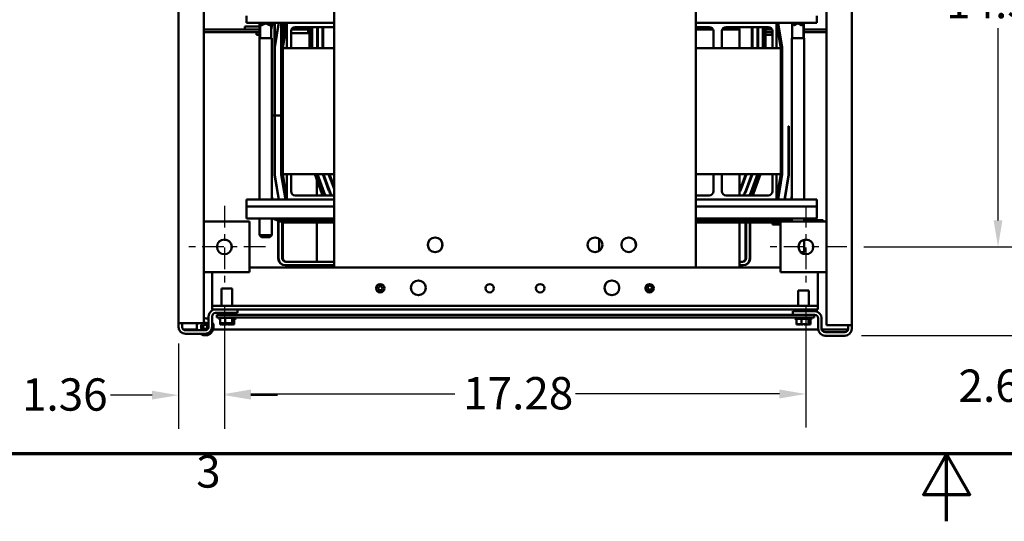
# Model space of a CAD drawing. Units: inches. Extents: x 2 to 86, y 1 to 67.
# Drawn here: x 30.2 to 44.9, y 1 to 8.4 of the extents above; entities that cross this region are included whole.
import ezdxf

# ---------------------------------------------------------------- set-up
doc = ezdxf.new("R2010")
doc.units = ezdxf.units.IN
doc.header["$LTSCALE"] = 4
doc.header["$MEASUREMENT"] = 0
doc.linetypes.add('CHAIN', pattern=[0.7087, 0.4724, -0.0591, 0.1181, -0.0591])
doc.layers.get('0').update_dxf_attribs({"lineweight": 25})
for name, color, linetype, lineweight in [('Border (ANSI)', 7, 'Continuous', 70), ('Center Mark (ANSI)', 7, 'Continuous', 25), ('Dimension (ANSI)', 7, 'Continuous', 25), ('Visible (ANSI)', 7, 'Continuous', 50)]:
    doc.layers.add(name, color=color, linetype=linetype, lineweight=lineweight)
doc.styles.add('Note Text (ANSI)', font='tahoma.ttf')
doc.dimstyles.new('Default (ANSI)', dxfattribs={"dimscale": 4, "dimtxt": 0.12, "dimasz": 0.098425, "dimexe": 0.125, "dimexo": 0.0625, "dimgap": 0.031496, "dimtad": 0, "dimtih": 1, "dimtoh": 1, "dimrnd": 1e-08, "dimzin": 0, "dimdsep": 46, "dimtxsty": 'Note Text (ANSI)', "dimcen": 0.09, "dimdle": 0.393701, "dimclrd": 256, "dimclre": 256, "dimclrt": 256, "dimadec": 0, "dimazin": 1, "dimtfac": 1, "dimtofl": 0, "dimtmove": 0, "dimatfit": 3, "dimfxl": 1, "dimtolj": 1, "dimtzin": 4, "dimlwd": -1, "dimlwe": -1, "dimarcsym": 0})

# ---------------------------------------------------------------- blocks, each defined once
blk = doc.blocks.new('Borders Default Border')
at = {"layer": 'Border (ANSI)', "flags": 128}
for points in [[(0.75, 0.5), (0.75, 16.5), (21.25, 16.5), (21.25, 0.5), (0.75, 0.5)], [(11, 0.25), (11, 0.5), (10.9134, 0.35), (11.0866, 0.35), (11, 0.5)]]:
    blk.add_lwpolyline(points, dxfattribs=at)
at = {"layer": 'Border (ANSI)', "insert": (8.2127, 0.3375), "char_height": 0.12, "attachment_point": 7, "style": 'Note Text (ANSI)'}
blk.add_mtext('3', dxfattribs=at)
blk = doc.blocks.new('*D34')
at = {"layer": 'Defpoints', "color": 0, "transparency": 16777216}
for p in [(42.519, 12.326), (42.519, 5.076), (44.763, 5.076)]:
    blk.add_point(p, dxfattribs=at)
at = {"layer": 'Dimension (ANSI)', "transparency": 16777216}
for p, q in [((42.769, 12.326), (45.263, 12.326)), ((44.763, 11.932), (44.763, 9.077)), ((44.763, 5.469), (44.763, 8.325)), ((42.769, 5.076), (45.263, 5.076))]:
    blk.add_line(p, q, dxfattribs=at)
for points in [[(44.697, 11.932), (44.828, 11.932), (44.763, 12.326)], [(44.697, 5.469), (44.828, 5.469), (44.763, 5.076)]]:
    blk.add_solid(points, dxfattribs=at)
at = {"layer": 'Dimension (ANSI)', "transparency": 16777216, "insert": (43.992, 8.951), "char_height": 0.48, "attachment_point": 1, "style": 'Note Text (ANSI)'}
blk.add_mtext('\\A1;14.50', dxfattribs=at)
blk = doc.blocks.new('*D35')
at = {"layer": 'Defpoints', "color": 0, "transparency": 16777216}
for p in [(42.519, 5.076), (45.925, 5.076), (42.487, 3.757)]:
    blk.add_point(p, dxfattribs=at)
at = {"layer": 'Dimension (ANSI)', "transparency": 16777216}
for p, q in [((42.769, 5.076), (46.425, 5.076)), ((45.925, 4.682), (45.925, 4.15)), ((42.737, 3.757), (46.425, 3.757)), ((45.925, 3.757), (45.925, 3.004)), ((45.925, 3.004), (45.531, 3.004))]:
    blk.add_line(p, q, dxfattribs=at)
for points in [[(45.859, 4.682), (45.99, 4.682), (45.925, 5.076)], [(45.859, 4.15), (45.99, 4.15), (45.925, 3.757)]]:
    blk.add_solid(points, dxfattribs=at)
at = {"layer": 'Dimension (ANSI)', "transparency": 16777216, "insert": (44.176, 3.254), "char_height": 0.48, "attachment_point": 1, "style": 'Note Text (ANSI)'}
blk.add_mtext('\\A1;2.64', dxfattribs=at)
blk = doc.blocks.new('*D36')
at = {"layer": 'Defpoints', "color": 0, "transparency": 16777216}
for p in [(33.27, 4.466), (41.909, 4.466), (41.909, 2.891)]:
    blk.add_point(p, dxfattribs=at)
at = {"layer": 'Dimension (ANSI)', "transparency": 16777216}
for p, q in [((33.27, 4.216), (33.27, 2.391)), ((41.909, 4.216), (41.909, 2.391)), ((33.664, 2.891), (36.691, 2.891)), ((41.515, 2.891), (38.488, 2.891))]:
    blk.add_line(p, q, dxfattribs=at)
for points in [[(33.664, 2.957), (33.664, 2.825), (33.27, 2.891)], [(41.515, 2.957), (41.515, 2.825), (41.909, 2.891)]]:
    blk.add_solid(points, dxfattribs=at)
at = {"layer": 'Dimension (ANSI)', "transparency": 16777216, "insert": (36.817, 3.142), "char_height": 0.48, "attachment_point": 1, "style": 'Note Text (ANSI)'}
blk.add_mtext('\\A1;17.28', dxfattribs=at)
blk = doc.blocks.new('*D37')
at = {"layer": 'Defpoints', "color": 0, "transparency": 16777216}
for p in [(33.27, 4.466), (32.588, 3.889), (33.27, 2.873)]:
    blk.add_point(p, dxfattribs=at)
at = {"layer": 'Dimension (ANSI)', "transparency": 16777216}
for p, q in [((33.27, 4.216), (33.27, 2.373)), ((32.588, 3.639), (32.588, 2.373)), ((32.195, 2.873), (31.576, 2.873)), ((33.664, 2.873), (34.058, 2.873))]:
    blk.add_line(p, q, dxfattribs=at)
for points in [[(32.195, 2.939), (32.195, 2.808), (32.588, 2.873)], [(33.664, 2.939), (33.664, 2.808), (33.27, 2.873)]]:
    blk.add_solid(points, dxfattribs=at)
at = {"layer": 'Dimension (ANSI)', "transparency": 16777216, "insert": (30.263, 3.123), "char_height": 0.48, "attachment_point": 1, "style": 'Note Text (ANSI)'}
blk.add_mtext('\\A1;1.36', dxfattribs=at)

msp = doc.modelspace()

# ---------------------------------------------------------------- linework, layer by layer
at = {"layer": 'Center Mark (ANSI)', "linetype": 'CHAIN', "ltscale": 0.169335}
for p, q in [((33.2703, 5.6857), (33.2703, 4.4657)), ((41.9088, 5.6857), (41.9088, 4.4657)), ((33.8803, 5.0757), (32.6603, 5.0757)), ((42.5188, 5.0757), (41.2988, 5.0757))]:
    msp.add_line(p, q, dxfattribs=at)
at = {"layer": 'Visible (ANSI)'}
for p, q in [((32.5883, 13.679), (32.5883, 3.8885)), ((32.9633, 3.9405), (32.9633, 13.627)), ((42.5908, 3.8608), (42.5908, 13.6513)), ((42.2158, 13.5993), (42.2158, 3.9128)), ((34.8987, 4.7715), (34.8987, 12.796)), ((40.2737, 12.796), (40.2737, 4.7715)), ((33.6008, 8.4031), (33.6008, 8.5068)), ((42.0708, 8.5068), (42.0708, 8.4031)), ((33.7903, 8.3485), (33.5719, 8.3485)), ((33.5719, 8.3018), (33.5719, 8.3485)), ((34.1983, 8.4031), (33.6008, 8.4031)), ((33.7903, 6.0071), (33.7903, 8.4031)), ((33.7916, 8.4031), (33.7916, 8.4001)), ((33.9751, 8.4001), (33.7916, 8.4001)), ((33.8216, 8.3701), (33.7916, 8.4001)), ((33.7938, 8.3978), (33.7938, 8.1741)), ((33.8008, 8.1741), (33.8008, 8.3908)), ((33.8216, 8.3701), (33.8286, 8.3701)), ((33.938, 8.3701), (33.9451, 8.3701)), ((33.9451, 8.3701), (33.9751, 8.4001)), ((33.9798, 8.4031), (33.9658, 8.3189)), ((33.9658, 8.3037), (33.9824, 8.4031)), ((33.9658, 8.1741), (33.9658, 8.3908)), ((33.9751, 8.4031), (33.9751, 8.4001)), ((34.0777, 8.4031), (34.0168, 8.0379)), ((34.0168, 7.0256), (34.0168, 8.4031)), ((34.0193, 8.0377), (34.0802, 8.4031)), ((34.0193, 8.4031), (34.0193, 7.0256)), ((34.1755, 8.4031), (34.1133, 8.03)), ((34.1133, 7.0256), (34.1133, 8.4031)), ((34.1158, 8.0297), (34.178, 8.4031)), ((34.1158, 8.0297), (34.1158, 8.4031)), ((34.1358, 8.0281), (34.1983, 8.4031)), ((34.1358, 8.1497), (34.1358, 8.4031)), ((34.1689, 8.3485), (34.1664, 8.3485)), ((34.1702, 8.3712), (34.1702, 8.356)), ((34.1983, 8.3485), (34.1892, 8.3485)), ((34.1983, 8.4031), (34.8987, 8.4031)), ((34.1983, 8.0281), (34.1983, 8.4031)), ((34.8987, 8.3406), (34.3233, 8.3406)), ((40.2737, 8.4031), (41.4733, 8.4031)), ((40.4735, 8.3406), (40.2737, 8.3406)), ((40.7233, 8.3406), (41.3485, 8.3406)), ((40.8228, 8.3045), (40.8228, 8.3406)), ((40.9228, 8.3045), (40.9094, 8.3406)), ((42.0708, 8.4031), (41.4733, 8.4031)), ((41.4733, 8.4031), (41.4733, 8.0281)), ((41.4733, 8.4031), (41.5358, 8.0281)), ((41.4824, 8.3485), (41.4733, 8.3485)), ((41.4936, 8.4031), (41.5558, 8.0297)), ((41.4961, 8.4031), (41.5558, 8.045)), ((41.5052, 8.3485), (41.5027, 8.3485)), ((41.6978, 8.4031), (41.6978, 8.4001)), ((41.8813, 8.4001), (41.6978, 8.4001)), ((41.7278, 8.3701), (41.6978, 8.4001)), ((41.7071, 8.1741), (41.7071, 8.3908)), ((41.7278, 8.3701), (41.7349, 8.3701)), ((41.8443, 8.3701), (41.8513, 8.3701)), ((41.8513, 8.3701), (41.8813, 8.4001)), ((41.8721, 8.1741), (41.8721, 8.3908)), ((41.8778, 8.1741), (41.8778, 8.3966)), ((41.8813, 8.4031), (41.8813, 8.4001)), ((32.9633, 8.3018), (33.7903, 8.3018)), ((33.7903, 8.2625), (32.9633, 8.2625)), ((33.7453, 8.2625), (33.7453, 8.2225)), ((33.7453, 8.2225), (33.7903, 8.2225)), ((34.1611, 8.3018), (34.1586, 8.3018)), ((34.1983, 8.3018), (34.1814, 8.3018)), ((34.1983, 8.2478), (34.1833, 8.2478)), ((34.2608, 8.2781), (34.2608, 8.0281)), ((34.5153, 8.2478), (34.2608, 8.2478)), ((34.5348, 8.3018), (34.2655, 8.3018)), ((34.5153, 8.3018), (34.5153, 8.2478)), ((34.5247, 8.2478), (34.5153, 8.2478)), ((34.5247, 8.3018), (34.5247, 8.2478)), ((34.5348, 8.0281), (34.5348, 8.3009)), ((34.5748, 8.3018), (34.5648, 8.3018)), ((34.5648, 8.3009), (34.5648, 8.0281)), ((34.5748, 8.0281), (34.5748, 8.3009)), ((34.6568, 8.3018), (34.6468, 8.3018)), ((34.6468, 8.3009), (34.6468, 8.0281)), ((34.6568, 8.0281), (34.6568, 8.3009)), ((34.7288, 8.3009), (34.7288, 8.0281)), ((34.7388, 8.0281), (34.7388, 8.3009)), ((40.5301, 8.3045), (40.2737, 8.3045)), ((40.536, 8.0281), (40.536, 8.2781)), ((40.6608, 8.0281), (40.6608, 8.2781)), ((40.9228, 8.3045), (40.6667, 8.3045)), ((40.9228, 8.3045), (40.9228, 8.0281)), ((41.1068, 8.3009), (41.1068, 8.0281)), ((41.1168, 8.0281), (41.1168, 8.3009)), ((41.1888, 8.3009), (41.1888, 8.0281)), ((41.1988, 8.0281), (41.1988, 8.3009)), ((41.2708, 8.3009), (41.2708, 8.0281)), ((41.2808, 8.0281), (41.2808, 8.3009)), ((41.4063, 8.3018), (41.3108, 8.3018)), ((41.3108, 8.3009), (41.3108, 8.0281)), ((41.3108, 8.2625), (41.411, 8.2625)), ((41.3108, 8.2225), (41.4053, 8.2225)), ((41.4053, 8.2625), (41.4053, 8.2225)), ((41.411, 8.2781), (41.411, 8.0281)), ((41.4902, 8.3018), (41.4733, 8.3018)), ((41.4733, 8.2625), (41.4967, 8.2625)), ((41.513, 8.3018), (41.5105, 8.3018)), ((41.517, 8.2625), (41.5195, 8.2625)), ((42.2158, 8.3018), (41.8778, 8.3018)), ((41.8778, 8.2625), (42.2158, 8.2625)), ((33.9751, 8.1741), (33.7916, 8.1741)), ((33.7916, 8.1741), (33.7916, 5.7781)), ((33.9751, 8.1741), (33.9751, 5.7781)), ((34.1388, 8.1677), (34.1388, 8.1829)), ((34.1388, 8.0281), (34.1388, 8.046)), ((34.7288, 8.13), (34.7388, 8.13)), ((41.1068, 8.13), (41.1168, 8.13)), ((41.1888, 8.13), (41.1988, 8.13)), ((41.2708, 8.13), (41.2808, 8.13)), ((41.5358, 8.165), (41.5358, 8.1497)), ((41.8813, 8.1741), (41.6978, 8.1741)), ((41.6978, 8.1741), (41.6978, 5.7781)), ((41.8813, 8.1741), (41.8813, 5.7781)), ((34.0168, 8.0379), (34.0168, 6.1432)), ((34.0193, 6.1434), (34.0193, 8.0377)), ((34.1133, 8.03), (34.1133, 6.1512)), ((34.1143, 8.0359), (34.1143, 7.2126)), ((34.1158, 6.1514), (34.1158, 8.0297)), ((34.1358, 8.0281), (34.1358, 6.1531)), ((34.1983, 8.0281), (34.1358, 8.0281)), ((34.2608, 8.0281), (34.1983, 8.0281)), ((34.8987, 8.0281), (34.2608, 8.0281)), ((40.536, 8.0281), (40.2737, 8.0281)), ((40.6608, 8.0281), (40.536, 8.0281)), ((41.411, 8.0281), (40.6608, 8.0281)), ((41.4733, 8.0281), (41.411, 8.0281)), ((41.5358, 8.0281), (41.4733, 8.0281)), ((41.5358, 6.1531), (41.5358, 8.0281)), ((41.5558, 8.045), (41.5558, 8.0297)), ((41.5558, 8.0297), (41.5558, 6.1514)), ((34.1143, 7.2126), (34.1133, 7.2126)), ((33.9751, 7.0256), (34.0168, 7.0256)), ((34.0193, 7.0256), (34.1133, 7.0256)), ((41.5583, 6.8701), (41.5558, 6.8701)), ((41.5583, 6.8701), (41.5583, 6.1512)), ((41.6548, 6.8701), (41.6523, 6.8701)), ((41.6523, 6.8701), (41.6523, 6.1434)), ((41.6548, 6.8701), (41.6548, 6.1432)), ((34.1133, 6.1512), (34.1755, 5.7781)), ((34.178, 5.7781), (34.1158, 6.1514)), ((34.1358, 6.1531), (34.1983, 6.1531)), ((34.1983, 5.7781), (34.1358, 6.1531)), ((34.1388, 6.1351), (34.1388, 6.1531)), ((34.1983, 6.1531), (34.2608, 6.1531)), ((34.1983, 5.7781), (34.1983, 6.1531)), ((34.2608, 6.1531), (34.8987, 6.1531)), ((34.2608, 5.9031), (34.2608, 6.1531)), ((34.7167, 5.87), (34.6116, 6.1531)), ((34.6436, 6.1531), (34.7448, 5.8804)), ((34.644, 6.1531), (34.644, 6.1519)), ((34.7542, 5.8839), (34.6542, 6.1531)), ((34.731, 6.1531), (34.8217, 5.909)), ((34.8311, 5.9124), (34.7417, 6.1531)), ((34.8185, 6.1531), (34.8986, 5.9375)), ((34.8987, 5.9658), (34.8292, 6.1531)), ((40.2737, 6.1531), (40.536, 6.1531)), ((40.536, 6.1531), (40.6608, 6.1531)), ((40.536, 6.1531), (40.536, 5.9031)), ((40.6608, 6.1531), (41.411, 6.1531)), ((40.6608, 6.1531), (40.6608, 5.9031)), ((40.9228, 5.8406), (40.9228, 6.1531)), ((41.0164, 6.1531), (40.9376, 5.941)), ((40.947, 5.9375), (41.0271, 6.1531)), ((41.0132, 6.1158), (41.0132, 6.1446)), ((41.1039, 6.1531), (41.0145, 5.9124)), ((41.0213, 6.1375), (41.0213, 6.1531)), ((41.0239, 5.909), (41.1145, 6.1531)), ((41.1913, 6.1531), (41.0914, 5.8839)), ((41.1007, 5.8804), (41.202, 6.1531)), ((41.234, 6.1531), (41.1288, 5.87)), ((41.411, 6.1531), (41.4733, 6.1531)), ((41.411, 5.9031), (41.411, 6.1531)), ((41.4733, 6.1531), (41.5358, 6.1531)), ((41.4733, 6.1531), (41.4733, 5.7781)), ((41.5358, 6.1531), (41.4733, 5.7781)), ((41.5558, 6.1514), (41.4936, 5.7781)), ((41.5583, 6.1512), (41.4961, 5.7781)), ((33.7903, 6.0071), (33.7916, 6.0071)), ((34.0168, 6.1432), (34.0777, 5.7781)), ((34.0802, 5.7781), (34.0193, 6.1434)), ((34.1293, 6.0554), (34.1293, 6.0706)), ((34.1388, 5.9983), (34.1388, 6.0135)), ((34.644, 6.0658), (34.644, 5.8406)), ((41.0753, 6.0761), (41.0753, 6.0474)), ((41.0832, 6.0975), (41.0832, 6.0688)), ((41.6523, 6.1434), (41.5914, 5.7781)), ((41.6548, 6.1432), (41.594, 5.7781)), ((41.0132, 5.8839), (41.0132, 5.9091)), ((41.0213, 5.9023), (41.0213, 5.9307)), ((41.0832, 5.8638), (41.0832, 5.8406)), ((33.6008, 5.7781), (34.1983, 5.7781)), ((33.6008, 5.6744), (33.6008, 5.7781)), ((33.7916, 5.7823), (33.7903, 5.7811)), ((33.7903, 5.7811), (33.7916, 5.7811)), ((33.7903, 5.7781), (33.7903, 5.7811)), ((33.9824, 5.7781), (33.9751, 5.822)), ((33.9751, 5.8068), (33.9798, 5.7781)), ((34.0688, 5.8465), (34.0688, 5.8313)), ((34.0753, 5.8076), (34.0753, 5.7924)), ((34.8987, 5.7781), (34.1983, 5.7781)), ((34.8987, 5.8406), (34.3233, 5.8406)), ((40.4735, 5.8406), (40.2737, 5.8406)), ((41.4733, 5.7781), (40.2737, 5.7781)), ((40.7233, 5.8406), (41.3485, 5.8406)), ((41.0753, 5.847), (41.0753, 5.8406)), ((41.4733, 5.7781), (42.0708, 5.7781)), ((41.6978, 5.8295), (41.6892, 5.7781)), ((41.6978, 5.8143), (41.6918, 5.7781)), ((42.0708, 5.7781), (42.0708, 5.6744)), ((33.6008, 5.6744), (34.8987, 5.6744)), ((33.6008, 5.6744), (33.6008, 5.4981)), ((40.2737, 5.6744), (42.0708, 5.6744)), ((42.0708, 5.4981), (42.0708, 5.6744)), ((32.9633, 5.4507), (33.6453, 5.4507)), ((33.6008, 5.4981), (34.8987, 5.4981)), ((33.6453, 5.4507), (33.6453, 4.7007)), ((33.7916, 5.4981), (33.7916, 5.2491)), ((33.9751, 5.4981), (33.9751, 5.2491)), ((34.0688, 5.497), (34.0688, 5.4942)), ((34.0688, 5.4616), (34.0688, 4.9058)), ((34.0753, 5.4941), (34.0753, 5.4914)), ((34.0753, 5.459), (34.0753, 4.9058)), ((34.1293, 5.4738), (34.1293, 5.4764)), ((34.1293, 4.9078), (34.1293, 5.4431)), ((34.1388, 5.4718), (34.1388, 5.4744)), ((34.1388, 4.9078), (34.1388, 5.4413)), ((34.8987, 5.4686), (34.1983, 5.4686)), ((34.1983, 5.4661), (34.8987, 5.4661)), ((34.8987, 5.4361), (34.1983, 5.4361)), ((34.644, 5.4686), (34.644, 5.4661)), ((34.644, 5.4361), (34.644, 4.8558)), ((40.2737, 5.4981), (42.0708, 5.4981)), ((40.6751, 5.4686), (40.2737, 5.4686)), ((40.2737, 5.4661), (40.6751, 5.4661)), ((40.6751, 5.4361), (40.2737, 5.4361)), ((40.6751, 5.4981), (40.6751, 5.4686)), ((40.6751, 5.4686), (40.7484, 5.4686)), ((40.7484, 5.4661), (40.6751, 5.4661)), ((40.6751, 5.4661), (40.6751, 5.4361)), ((40.6751, 5.4361), (40.7484, 5.4361)), ((40.7484, 5.4981), (40.7484, 5.4686)), ((40.7484, 5.4686), (41.1751, 5.4686)), ((41.1751, 5.4661), (40.7484, 5.4661)), ((40.7484, 5.4661), (40.7484, 5.4361)), ((40.7484, 5.4361), (41.1751, 5.4361)), ((40.9228, 5.4661), (40.9228, 5.4686)), ((40.9228, 4.7715), (40.9228, 5.4361)), ((41.0132, 5.4661), (41.0132, 5.4686)), ((41.0132, 4.9078), (41.0132, 5.4361)), ((41.0213, 5.4661), (41.0213, 5.4686)), ((41.0213, 4.9078), (41.0213, 5.4361)), ((41.0753, 5.4686), (41.0753, 5.4661)), ((41.0753, 5.4361), (41.0753, 4.9058)), ((41.0832, 5.4686), (41.0832, 5.4661)), ((41.0832, 5.4361), (41.0832, 4.9058)), ((41.1751, 5.4686), (41.1751, 5.4981)), ((41.4733, 5.4686), (41.1751, 5.4686)), ((41.4733, 5.4661), (41.1751, 5.4661)), ((41.1751, 5.4361), (41.1751, 5.4661)), ((41.4733, 5.4361), (41.1751, 5.4361)), ((41.4133, 5.4661), (41.4133, 5.4686)), ((41.4133, 5.4061), (41.4133, 5.4361)), ((41.5289, 5.4711), (41.5126, 5.4711)), ((41.5338, 5.4507), (41.5338, 4.7007)), ((42.2158, 5.4507), (41.5338, 5.4507)), ((41.6978, 5.4711), (41.624, 5.4711)), ((41.6978, 5.4981), (41.6978, 5.4507)), ((41.8813, 5.4981), (41.8813, 5.4507)), ((42.1633, 5.4711), (41.8813, 5.4711)), ((42.1633, 5.4507), (42.1633, 5.4711)), ((41.5338, 5.4061), (41.4133, 5.4061)), ((33.7916, 5.2491), (33.9751, 5.2491)), ((33.8216, 5.2191), (33.7916, 5.2491)), ((33.9451, 5.2191), (33.8216, 5.2191)), ((33.9451, 5.2191), (33.9751, 5.2491)), ((38.8363, 5.0139), (38.8363, 5.1982)), ((41.8813, 5.1822), (41.8813, 4.9991)), ((36.2913, 5.1017), (36.2913, 5.1095)), ((36.5063, 5.1095), (36.5063, 5.0735)), ((39.3813, 5.1095), (39.3813, 5.0794)), ((41.8299, 4.9991), (41.8813, 4.9991)), ((41.8596, 4.9773), (41.8813, 4.9991)), ((34.8987, 4.8558), (34.1813, 4.8558)), ((40.9693, 4.8558), (40.9228, 4.8558)), ((33.6453, 4.7007), (32.9633, 4.7007)), ((33.0862, 4.7007), (33.0862, 4.2549)), ((41.5338, 4.7715), (33.6453, 4.7715)), ((34.1793, 4.8018), (34.1728, 4.8018)), ((34.8987, 4.8018), (34.1793, 4.8018)), ((40.9713, 4.8018), (40.9228, 4.8018)), ((40.9713, 4.8018), (40.9792, 4.8018)), ((41.5338, 4.7007), (42.2158, 4.7007)), ((42.0862, 4.7007), (42.0862, 4.2549)), ((33.2282, 4.4565), (33.3842, 4.4565)), ((33.2282, 4.2007), (33.2282, 4.4565)), ((33.3842, 4.2007), (33.3842, 4.4565)), ((41.7948, 4.4288), (41.9508, 4.4288)), ((41.7948, 4.2007), (41.7948, 4.4288)), ((41.9508, 4.2007), (41.9508, 4.4288)), ((33.0862, 4.2549), (33.0862, 4.2007)), ((42.0862, 4.2549), (42.0862, 4.2007)), ((42.0862, 4.2007), (33.0862, 4.2007)), ((33.0862, 4.2007), (33.0862, 4.1465)), ((42.0862, 4.1465), (33.0862, 4.1465)), ((33.4633, 4.1465), (33.4633, 4.0945)), ((41.7158, 4.1188), (42.0388, 4.1188)), ((41.7158, 4.0668), (41.7158, 4.1188)), ((41.7948, 4.1188), (41.7948, 4.1465)), ((41.9508, 4.1188), (41.9508, 4.1465)), ((42.0862, 4.2007), (42.0862, 4.1465)), ((33.0363, 3.8885), (33.0363, 4.0425)), ((33.0883, 4.0425), (33.0883, 3.8885)), ((33.4633, 4.0945), (33.1403, 4.0945)), ((33.1553, 4.0668), (33.1553, 4.0275)), ((33.1553, 4.0668), (33.2803, 4.0668)), ((33.2803, 4.0275), (33.1553, 4.0275)), ((33.2084, 4.0125), (33.1868, 4.0125)), ((33.4259, 4.02), (33.1998, 4.02)), ((33.2084, 4.005), (33.1998, 4.005)), ((33.2084, 3.94), (33.2084, 4.02)), ((33.2283, 4.0945), (33.2283, 4.0845)), ((33.2526, 4.0845), (33.2283, 4.0845)), ((33.2526, 4.0945), (33.2526, 4.0668)), ((41.7158, 4.0668), (33.2803, 4.0668)), ((33.2803, 4.0275), (41.9053, 4.0275)), ((33.2811, 3.94), (33.2811, 4.02)), ((33.3731, 4.0945), (33.3731, 4.0668)), ((33.3843, 4.0845), (33.3731, 4.0845)), ((33.3843, 4.0945), (33.3843, 4.0845)), ((33.3855, 3.94), (33.3855, 4.02)), ((33.4173, 3.94), (33.4173, 4.02)), ((33.4388, 4.0125), (33.4173, 4.0125)), ((33.4259, 4.005), (33.4173, 4.005)), ((42.0388, 4.0668), (41.7158, 4.0668)), ((41.9988, 4.0125), (41.7468, 4.0125)), ((41.9859, 4.005), (41.7598, 4.005)), ((41.7684, 3.925), (41.7684, 4.005)), ((41.8411, 3.925), (41.8411, 4.005)), ((42.0303, 4.0275), (41.9053, 4.0275)), ((41.9455, 3.925), (41.9455, 4.005)), ((41.9773, 3.925), (41.9773, 4.005)), ((42.0303, 4.0668), (42.0303, 4.0275)), ((42.0908, 3.8608), (42.0908, 4.0148)), ((42.1428, 4.0148), (42.1428, 3.8608)), ((32.5884, 3.8845), (32.5884, 3.9405)), ((32.6923, 3.9405), (32.5884, 3.9405)), ((32.5908, 3.8463), (32.5908, 3.8659)), ((32.5973, 3.8463), (32.5908, 3.8463)), ((32.6404, 3.9405), (32.6404, 3.8845)), ((32.8656, 3.8463), (32.662, 3.8463)), ((32.6923, 3.9405), (32.9633, 3.9405)), ((32.6923, 3.8365), (32.9843, 3.8365)), ((42.0918, 3.8463), (33.103, 3.8463)), ((33.2084, 3.94), (33.2181, 3.94)), ((33.2084, 3.925), (33.2084, 3.94)), ((33.2084, 3.925), (33.2181, 3.925)), ((33.2359, 3.94), (33.2541, 3.94)), ((33.2359, 3.925), (33.2541, 3.925)), ((33.2713, 3.94), (33.2811, 3.94)), ((33.2713, 3.925), (33.2811, 3.925)), ((33.2811, 3.94), (33.2951, 3.94)), ((33.2811, 3.925), (33.2811, 3.94)), ((33.2811, 3.925), (33.2951, 3.925)), ((33.3306, 3.94), (33.3543, 3.94)), ((33.3306, 3.925), (33.3543, 3.925)), ((33.3715, 3.94), (33.3855, 3.94)), ((33.3715, 3.925), (33.3855, 3.925)), ((33.3855, 3.94), (33.3898, 3.94)), ((33.3855, 3.925), (33.3855, 3.94)), ((33.3855, 3.925), (33.3898, 3.925)), ((33.4075, 3.94), (33.413, 3.94)), ((33.4075, 3.925), (33.413, 3.925)), ((33.413, 3.94), (33.4173, 3.94)), ((33.413, 3.925), (33.4173, 3.925)), ((33.4173, 3.925), (33.4173, 3.94)), ((41.7684, 3.925), (41.7781, 3.925)), ((41.7959, 3.925), (41.8141, 3.925)), ((41.8313, 3.925), (41.8411, 3.925)), ((41.8411, 3.925), (41.8551, 3.925)), ((41.8906, 3.925), (41.9143, 3.925)), ((41.9315, 3.925), (41.9455, 3.925)), ((41.9455, 3.925), (41.9498, 3.925)), ((41.9675, 3.925), (41.973, 3.925)), ((41.973, 3.925), (41.9773, 3.925)), ((42.5367, 3.8463), (42.1448, 3.8463)), ((42.1948, 3.8088), (42.4868, 3.8088)), ((42.4868, 3.9128), (42.2158, 3.9128)), ((42.5907, 3.9128), (42.4868, 3.9128)), ((42.5386, 3.9128), (42.5386, 3.8568)), ((42.5908, 3.8463), (42.5898, 3.8463)), ((42.5907, 3.9128), (42.5907, 3.8568)), ((42.5908, 3.8608), (42.5908, 3.8463)), ((32.9843, 3.7845), (32.6923, 3.7845)), ((42.4868, 3.7568), (42.1948, 3.7568))]:
    msp.add_line(p, q, dxfattribs=at)
for centre, radius in [((33.2703, 5.0757), 0.11), ((36.4012, 5.106), 0.11), ((38.7762, 5.106), 0.11), ((39.2763, 5.1071), 0.1086), ((41.9088, 5.0757), 0.11), ((36.1512, 4.4674), 0.11), ((39.0262, 4.4674), 0.11), ((35.5862, 4.4615), 0.0625), ((35.5862, 4.4615), 0.0602), ((35.5862, 4.4615), 0.0302), ((37.2112, 4.4615), 0.0625), ((37.9612, 4.4615), 0.0625), ((39.5862, 4.4615), 0.0625), ((39.5908, 4.4713), 0.0302), ((32.9843, 3.8885), 0.0302)]:
    msp.add_circle(centre, radius, dxfattribs=at)
for centre, radius, start, end in [((33.8833, 8.3083), 0.0825, 48.4593, 131.5407), ((34.3233, 8.2781), 0.0625, 90, 180), ((34.9428, 8.3009), 0.408, 174.42101, 180), ((34.9428, 8.3009), 0.378, 173.97666, 180), ((34.9428, 8.3009), 0.368, 173.81235, 180), ((34.9428, 8.3009), 0.296, 172.29902, 180), ((34.9428, 8.3009), 0.286, 172.02803, 180), ((34.9428, 8.3009), 0.214, 169.31845, 180), ((34.9428, 8.3009), 0.204, 168.78823, 180), ((40.4735, 8.2781), 0.0625, 0, 90), ((40.7233, 8.2781), 0.0625, 90, 180), ((40.9028, 8.3009), 0.204, 0, 11.21177), ((40.9028, 8.3009), 0.214, 0, 10.68155), ((40.9028, 8.3009), 0.286, 0, 7.97197), ((40.9028, 8.3009), 0.296, 0, 7.70098), ((40.9028, 8.3009), 0.368, 0, 6.18765), ((40.9028, 8.3009), 0.378, 0, 6.02334), ((40.9028, 8.3009), 0.408, 0, 5.57899), ((41.3485, 8.2781), 0.0625, 0, 90), ((41.7896, 8.3083), 0.0825, 48.4593, 131.5407), ((34.1833, 8.1938), 0.054, 127.68792, 131.74663), ((34.1833, 8.1938), 0.108, 102.0419, 103.47463), ((34.1833, 8.1938), 0.054, 90, 101.80804), ((34.1833, 8.1938), 0.108, 90, 90.9881), ((34.3233, 5.9031), 0.0625, 180, 270), ((35.0992, 6.012), 0.408, 200.37644, 204.84533), ((35.0992, 6.012), 0.378, 200.37644, 206.96955), ((35.0992, 6.012), 0.368, 200.37644, 207.76465), ((35.0992, 6.012), 0.296, 200.37644, 215.39102), ((35.0992, 6.012), 0.286, 200.37644, 216.82719), ((35.0992, 6.012), 0.214, 200.37644, 200.48718), ((40.4735, 5.9031), 0.0625, 270, 0), ((40.7233, 5.9031), 0.0625, 180, 270), ((40.7464, 6.012), 0.204, 329.85275, 339.62356), ((40.7464, 6.012), 0.214, 325.52055, 339.62356), ((40.7464, 6.012), 0.286, 323.17281, 339.62356), ((40.7464, 6.012), 0.296, 324.60898, 339.62356), ((40.7464, 6.012), 0.368, 332.23535, 339.62356), ((40.7464, 6.012), 0.378, 333.03045, 339.62356), ((40.7464, 6.012), 0.408, 335.15467, 339.62356), ((41.3485, 5.9031), 0.0625, 270, 0), ((34.1983, 5.7781), 0.342, 234.95621, 270), ((34.1983, 5.7781), 0.312, 243.82305, 270), ((34.1983, 5.7781), 0.3095, 244.78089, 270), ((41.4733, 5.7781), 0.3095, 270, 295.21911), ((41.4733, 5.7781), 0.312, 270, 296.17695), ((41.4733, 5.7781), 0.342, 270, 280.18496), ((41.4733, 5.7781), 0.342, 286.81892, 305.04379), ((36.3963, 5.1095), 0.11, 0, 52.89963), ((39.2713, 5.1095), 0.11, 0, 47.83944), ((36.4013, 5.1095), 0.11, 179.55197, 180), ((34.1793, 4.9058), 0.104, 180, 270), ((34.1813, 4.9078), 0.052, 180, 270), ((40.9693, 4.9078), 0.052, 270, 0), ((40.9713, 4.9058), 0.104, 270, 0), ((39.5908, 4.4713), 0.0602, 147.84174, 342.04587), ((33.1403, 4.0425), 0.104, 90, 180), ((42.0388, 4.0148), 0.104, 0, 90), ((32.9843, 3.8885), 0.126, 235.62874, 34.37126), ((32.9843, 3.8885), 0.126, 65.62554, 99.59407), ((33.1403, 4.0425), 0.052, 90, 180), ((33.1998, 4.035), 0.015, 210, 270), ((33.2018, 4.0125), 0.015, 136.25424, 180), ((33.1998, 4.02), 0.015, 210, 270), ((33.4259, 4.035), 0.015, 270, 330), ((33.4259, 4.02), 0.015, 270, 330), ((33.4238, 4.0125), 0.015, 0, 43.74576), ((41.7618, 4.0125), 0.015, 90, 180), ((41.7598, 4.02), 0.015, 210, 270), ((41.9838, 4.0125), 0.015, 0, 90), ((41.9859, 4.02), 0.015, 270, 330), ((42.0388, 4.0148), 0.052, 0, 90), ((32.6923, 3.8885), 0.104, 180, 182.20423), ((32.6923, 3.8885), 0.104, 182.20423, 270), ((32.6923, 3.8885), 0.052, 184.41173, 270), ((32.9843, 3.8885), 0.126, 155.62554, 204.37446), ((32.9843, 3.8885), 0.0602, 120.33689, 239.66311), ((32.9843, 3.8885), 0.0602, 30.33689, 110.39851), ((32.9843, 3.8885), 0.104, 270, 0), ((32.9843, 3.8885), 0.052, 270, 0), ((42.1948, 3.8608), 0.104, 180, 270), ((42.1948, 3.8608), 0.052, 180, 270), ((42.4868, 3.8608), 0.104, 270, 357.79577), ((42.4868, 3.8608), 0.052, 270, 355.58827), ((42.4868, 3.8608), 0.104, 357.79577, 0)]:
    msp.add_arc(centre, radius, start, end, dxfattribs=at)
for centre, major_axis, start_param, end_param in [((34.1928, 8.1938), (0, 0.054), 0.9708775, 1.0987581), ((34.1768, 8.1938), (0, 0.108), 0.1471073, 0.1715362), ((34.1928, 8.1938), (0, 0.054), 0, 0.4011341), ((34.1728, 4.9058), (0, -0.104), 4.712389, 6.2831853), ((34.1908, 4.9078), (0, -0.052), 4.712389, 6.2831853), ((40.9612, 4.9078), (0, -0.052), 0, 1.5707963), ((40.9792, 4.9058), (0, -0.104), 0, 1.5707963)]:
    msp.add_ellipse(centre, major_axis=major_axis, ratio=0.9997722, start_param=start_param, end_param=end_param, dxfattribs=at)
for points, knots in [([(33.2713, 3.94), (33.2687, 3.94), (33.2656, 3.9403), (33.2573, 3.9413), (33.2505, 3.9423), (33.2447, 3.9423), (33.239, 3.9423), (33.2322, 3.9413), (33.2239, 3.9403), (33.2208, 3.94), (33.2181, 3.94)], [-0.1870986, -0.1870986, -0.1870986, -0.1870986, -0.12827492, -0.12827492, 0, 0, 0, 0.12827492, 0.12827492, 0.1870986, 0.1870986, 0.1870986, 0.1870986]), ([(33.2713, 3.925), (33.2687, 3.925), (33.2656, 3.9253), (33.2573, 3.9263), (33.2505, 3.9273), (33.2447, 3.9273), (33.239, 3.9273), (33.2322, 3.9263), (33.2239, 3.9253), (33.2208, 3.925), (33.2181, 3.925)], [-0.1870986, -0.1870986, -0.1870986, -0.1870986, -0.12827492, -0.12827492, 0, 0, 0, 0.12827492, 0.12827492, 0.1870986, 0.1870986, 0.1870986, 0.1870986]), ([(33.2305, 3.9411), (33.2311, 3.9409), (33.2317, 3.9407), (33.2334, 3.9403), (33.2347, 3.94), (33.2359, 3.94)], [0.099486865, 0.099486865, 0.099486865, 0.099486865, 0.128274919, 0.128274919, 0.187098596, 0.187098596, 0.187098596, 0.187098596]), ([(33.2305, 3.9261), (33.2311, 3.9259), (33.2317, 3.9257), (33.2334, 3.9253), (33.2347, 3.925), (33.2359, 3.925)], [0.099486865, 0.099486865, 0.099486865, 0.099486865, 0.128274919, 0.128274919, 0.187098596, 0.187098596, 0.187098596, 0.187098596]), ([(33.3715, 3.94), (33.3678, 3.94), (33.3633, 3.9403), (33.3513, 3.9413), (33.3415, 3.9423), (33.3333, 3.9423), (33.3251, 3.9423), (33.3153, 3.9413), (33.3034, 3.9403), (33.2989, 3.94), (33.2951, 3.94)], [-0.1870986, -0.1870986, -0.1870986, -0.1870986, -0.12827492, -0.12827492, 0, 0, 0, 0.12827492, 0.12827492, 0.1870986, 0.1870986, 0.1870986, 0.1870986]), ([(33.3715, 3.925), (33.3678, 3.925), (33.3633, 3.9253), (33.3513, 3.9263), (33.3415, 3.9273), (33.3333, 3.9273), (33.3251, 3.9273), (33.3153, 3.9263), (33.3034, 3.9253), (33.2989, 3.925), (33.2951, 3.925)], [-0.1870986, -0.1870986, -0.1870986, -0.1870986, -0.12827492, -0.12827492, 0, 0, 0, 0.12827492, 0.12827492, 0.1870986, 0.1870986, 0.1870986, 0.1870986]), ([(33.3128, 3.9411), (33.3148, 3.9409), (33.3167, 3.9407), (33.3223, 3.9403), (33.3268, 3.94), (33.3306, 3.94)], [0.099486865, 0.099486865, 0.099486865, 0.099486865, 0.128274919, 0.128274919, 0.187098596, 0.187098596, 0.187098596, 0.187098596]), ([(33.3128, 3.9261), (33.3148, 3.9259), (33.3167, 3.9257), (33.3223, 3.9253), (33.3268, 3.925), (33.3306, 3.925)], [0.099486865, 0.099486865, 0.099486865, 0.099486865, 0.128274919, 0.128274919, 0.187098596, 0.187098596, 0.187098596, 0.187098596]), ([(33.413, 3.94), (33.4119, 3.94), (33.4105, 3.9403), (33.4069, 3.9413), (33.4039, 3.9423), (33.4014, 3.9423), (33.3989, 3.9423), (33.3959, 3.9413), (33.3923, 3.9403), (33.3909, 3.94), (33.3898, 3.94)], [-0.1870986, -0.1870986, -0.1870986, -0.1870986, -0.12827492, -0.12827492, 0, 0, 0, 0.12827492, 0.12827492, 0.1870986, 0.1870986, 0.1870986, 0.1870986]), ([(33.413, 3.925), (33.4119, 3.925), (33.4105, 3.9253), (33.4069, 3.9263), (33.4039, 3.9273), (33.4014, 3.9273), (33.3989, 3.9273), (33.3959, 3.9263), (33.3923, 3.9253), (33.3909, 3.925), (33.3898, 3.925)], [-0.1870986, -0.1870986, -0.1870986, -0.1870986, -0.12827492, -0.12827492, 0, 0, 0, 0.12827492, 0.12827492, 0.1870986, 0.1870986, 0.1870986, 0.1870986]), ([(33.3952, 3.9411), (33.3966, 3.9409), (33.3979, 3.9407), (33.4018, 3.9403), (33.4049, 3.94), (33.4075, 3.94)], [0.099486865, 0.099486865, 0.099486865, 0.099486865, 0.128274919, 0.128274919, 0.187098596, 0.187098596, 0.187098596, 0.187098596]), ([(33.3952, 3.9261), (33.3966, 3.9259), (33.3979, 3.9257), (33.4018, 3.9253), (33.4049, 3.925), (33.4075, 3.925)], [0.099486865, 0.099486865, 0.099486865, 0.099486865, 0.128274919, 0.128274919, 0.187098596, 0.187098596, 0.187098596, 0.187098596]), ([(41.8313, 3.925), (41.8287, 3.925), (41.8256, 3.9253), (41.8173, 3.9263), (41.8105, 3.9273), (41.8047, 3.9273), (41.799, 3.9273), (41.7922, 3.9263), (41.7839, 3.9253), (41.7808, 3.925), (41.7781, 3.925)], [-0.1870986, -0.1870986, -0.1870986, -0.1870986, -0.12827492, -0.12827492, 0, 0, 0, 0.12827492, 0.12827492, 0.1870986, 0.1870986, 0.1870986, 0.1870986]), ([(41.7905, 3.9261), (41.7911, 3.9259), (41.7917, 3.9257), (41.7934, 3.9253), (41.7947, 3.925), (41.7959, 3.925)], [0.099486865, 0.099486865, 0.099486865, 0.099486865, 0.128274919, 0.128274919, 0.187098596, 0.187098596, 0.187098596, 0.187098596]), ([(41.9315, 3.925), (41.9278, 3.925), (41.9233, 3.9253), (41.9113, 3.9263), (41.9015, 3.9273), (41.8933, 3.9273), (41.8851, 3.9273), (41.8753, 3.9263), (41.8634, 3.9253), (41.8589, 3.925), (41.8551, 3.925)], [-0.1870986, -0.1870986, -0.1870986, -0.1870986, -0.12827492, -0.12827492, 0, 0, 0, 0.12827492, 0.12827492, 0.1870986, 0.1870986, 0.1870986, 0.1870986]), ([(41.8728, 3.9261), (41.8748, 3.9259), (41.8767, 3.9257), (41.8823, 3.9253), (41.8868, 3.925), (41.8906, 3.925)], [0.099486865, 0.099486865, 0.099486865, 0.099486865, 0.128274919, 0.128274919, 0.187098596, 0.187098596, 0.187098596, 0.187098596]), ([(41.973, 3.925), (41.9719, 3.925), (41.9705, 3.9253), (41.9669, 3.9263), (41.9639, 3.9273), (41.9614, 3.9273), (41.9589, 3.9273), (41.9559, 3.9263), (41.9523, 3.9253), (41.9509, 3.925), (41.9498, 3.925)], [-0.1870986, -0.1870986, -0.1870986, -0.1870986, -0.12827492, -0.12827492, 0, 0, 0, 0.12827492, 0.12827492, 0.1870986, 0.1870986, 0.1870986, 0.1870986]), ([(41.9552, 3.9261), (41.9566, 3.9259), (41.9579, 3.9257), (41.9618, 3.9253), (41.9649, 3.925), (41.9675, 3.925)], [0.099486865, 0.099486865, 0.099486865, 0.099486865, 0.128274919, 0.128274919, 0.187098596, 0.187098596, 0.187098596, 0.187098596])]:
    msp.add_open_spline(points, degree=3, knots=knots, dxfattribs=at)
for points in [[(33.2541, 3.94), (33.2573, 3.94), (33.261, 3.9402), (33.2643, 3.9405)], [(33.2541, 3.925), (33.2573, 3.925), (33.261, 3.9252), (33.2643, 3.9255)], [(33.3543, 3.94), (33.3565, 3.94), (33.3591, 3.9402), (33.3614, 3.9405)], [(33.3543, 3.925), (33.3565, 3.925), (33.3591, 3.9252), (33.3614, 3.9255)], [(41.8141, 3.925), (41.8173, 3.925), (41.821, 3.9252), (41.8243, 3.9255)], [(41.9143, 3.925), (41.9165, 3.925), (41.9191, 3.9252), (41.9214, 3.9255)]]:
    msp.add_open_spline(points, degree=3, dxfattribs=at)

# ---------------------------------------------------------------- block references
at = {"xscale": 4, "yscale": 4, "zscale": 4}
msp.add_blockref('Borders Default Border', (0, 0), dxfattribs=at)

# ---------------------------------------------------------------- dimensions: what is measured, and where the dimension line sits
at = {"layer": 'Dimension (ANSI)'}
for base, p1, p2, angle, override, picture, middle in [((44.7627, 5.0757), (42.5188, 12.3257), (42.5188, 5.0757), 90, {"dimgap": 0.031496, "dimdec": 2, "dimlfac": 2, "dimtol": 0, "dimlim": 0, "dimtp": 0, "dimtm": 0, "dimtdec": 2, "dimatfit": 1}, '*D34', (44.7627, 8.7007)), ((45.9248, 5.0757), (42.4868, 3.7568), (42.5188, 5.0757), 90, {"dimgap": 0.031496, "dimdec": 2, "dimlfac": 2, "dimtol": 0, "dimlim": 0, "dimtp": 0, "dimtm": 0, "dimtdec": 2, "dimatfit": 2}, '*D35', (44.7903, 3.0036)), ((33.2703, 2.8733), (32.5883, 3.8885), (33.2703, 4.4657), 180, {"dimgap": 0.031496, "dimtih": 0, "dimtoh": 0, "dimdec": 2, "dimlfac": 2, "dimtol": 0, "dimlim": 0, "dimtp": 0, "dimtm": 0, "dimtdec": 2, "dimatfit": 1}, '*D37', (30.8562, 2.8733)), ((41.9088, 2.8909), (33.2703, 4.4657), (41.9088, 4.4657), 180, {"dimgap": 0.031496, "dimtih": 0, "dimtoh": 0, "dimdec": 2, "dimlfac": 2, "dimtol": 0, "dimlim": 0, "dimtp": 0, "dimtm": 0, "dimtdec": 2, "dimatfit": 1}, '*D36', (37.5895, 2.8909))]:
    dim = msp.add_linear_dim(base=base, p1=p1, p2=p2, angle=angle, dimstyle='Default (ANSI)', override=override, dxfattribs=at)
    dim.commit()
    dim.dimension.update_dxf_attribs({"geometry": picture, "text_midpoint": middle, "dimtype": 160})

doc.saveas('drawing.dxf')
